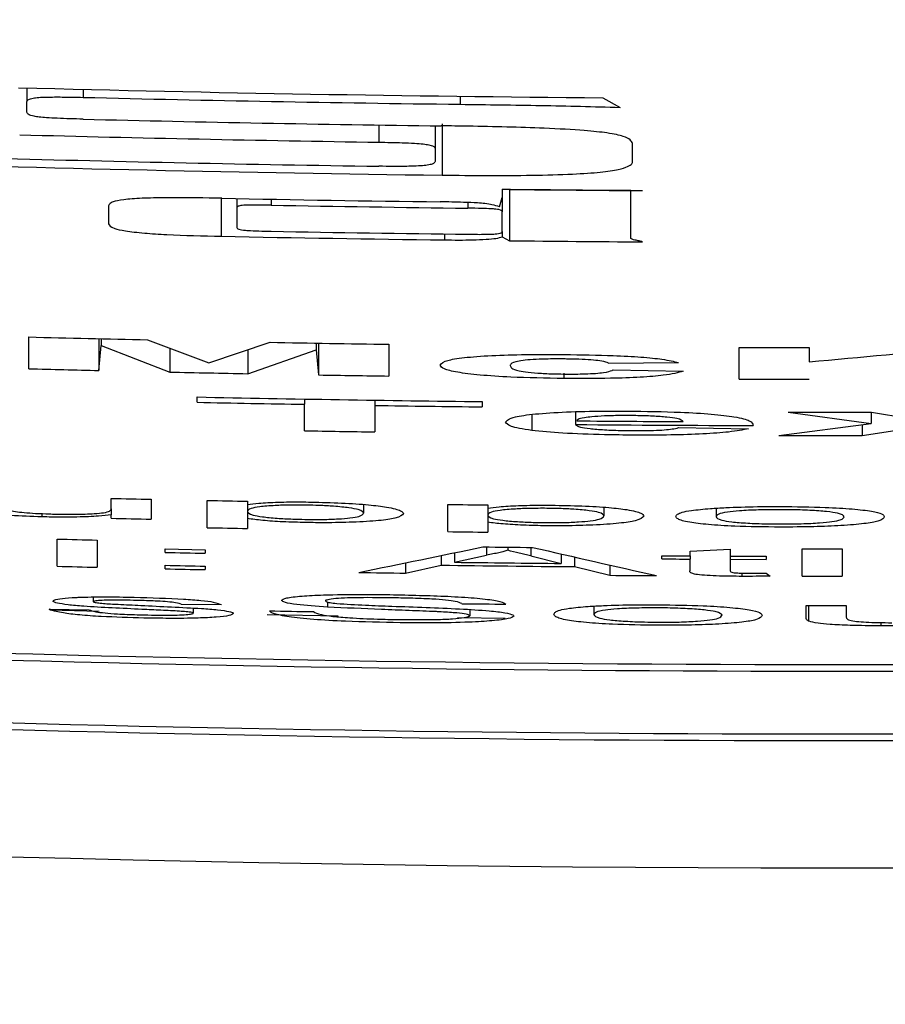
# Model space of a CAD drawing. Extents: x 0.3 to 21.8, y 0.2 to 16.9.
# Drawn here: x 17.8 to 17.8, y 11.8 to 11.8 of the extents above; entities that cross this region are included whole.
import ezdxf

# ---------------------------------------------------------------- set-up
doc = ezdxf.new("R2010")
doc.units = 0
doc.header["$MEASUREMENT"] = 0
doc.layers.get('0').update_dxf_attribs({"linetype": 'CONTINUOUS'})

msp = doc.modelspace()

# ---------------------------------------------------------------- linework, layer by layer
at = {"color": 7, "linetype": 'CONTINUOUS'}
for p, q in [((17.771925, 11.845388), (17.771925, 11.84463)), ((17.775041, 11.845309), (17.775041, 11.844863)), ((17.795963, 11.844924), (17.795963, 11.844479)), ((17.803873, 11.844845), (17.804832, 11.84431)), ((17.771925, 11.844045), (17.771925, 11.84463)), ((17.791454, 11.84333), (17.791454, 11.842376)), ((17.79457, 11.843287), (17.79457, 11.842022)), ((17.794958, 11.843391), (17.794958, 11.840544)), ((17.805528, 11.841312), (17.805528, 11.842307)), ((17.79457, 11.842022), (17.79457, 11.841305)), ((17.798136, 11.838795), (17.798299, 11.83931)), ((17.798299, 11.839768), (17.798299, 11.83931)), ((17.798299, 11.83931), (17.798299, 11.838513)), ((17.798707, 11.839753), (17.798707, 11.836906)), ((17.805426, 11.83704), (17.805426, 11.839705)), ((17.776443, 11.838843), (17.776443, 11.837846)), ((17.782709, 11.839264), (17.782709, 11.837152)), ((17.78357, 11.839247), (17.78357, 11.838738)), ((17.785478, 11.839211), (17.785478, 11.838879)), ((17.796391, 11.839025), (17.796391, 11.838713)), ((17.78357, 11.838738), (17.78357, 11.837644)), ((17.798299, 11.83742), (17.798299, 11.838513)), ((17.795085, 11.83728), (17.795085, 11.836949)), ((17.798299, 11.83742), (17.798299, 11.837118)), ((17.798299, 11.837118), (17.798707, 11.836906)), ((17.772034, 11.829801), (17.772034, 11.831564)), ((17.775923, 11.831467), (17.775923, 11.829704)), ((17.776052, 11.831463), (17.776052, 11.831089)), ((17.778613, 11.831404), (17.782015, 11.830129)), ((17.782015, 11.830129), (17.785418, 11.831266)), ((17.787979, 11.83122), (17.787979, 11.830845)), ((17.788108, 11.831218), (17.788108, 11.829456)), ((17.791997, 11.831157), (17.791997, 11.829394)), ((17.775923, 11.829704), (17.776052, 11.831089)), ((17.776052, 11.831089), (17.779848, 11.829615)), ((17.779848, 11.830941), (17.779848, 11.829615)), ((17.784183, 11.830852), (17.784183, 11.829526)), ((17.784183, 11.829526), (17.787979, 11.830845)), ((17.787979, 11.830845), (17.788108, 11.829456)), ((17.811442, 11.82922), (17.811442, 11.830983)), ((17.815332, 11.830975), (17.815332, 11.830185)), ((17.804183, 11.830118), (17.808072, 11.830139)), ((17.801712, 11.829545), (17.801712, 11.829257)), ((17.804442, 11.829732), (17.808331, 11.829663)), ((17.781367, 11.827938), (17.781367, 11.828232)), ((17.78733, 11.828119), (17.78733, 11.827825)), ((17.791219, 11.828056), (17.791219, 11.827762)), ((17.797183, 11.827977), (17.797183, 11.827683)), ((17.78733, 11.826356), (17.78733, 11.827825)), ((17.791219, 11.827762), (17.791219, 11.826293)), ((17.802368, 11.827413), (17.802368, 11.826704)), ((17.814165, 11.827389), (17.818755, 11.826762)), ((17.818755, 11.827387), (17.818755, 11.826762)), ((17.818787, 11.827387), (17.820942, 11.827036)), ((17.799929, 11.827258), (17.799929, 11.826379)), ((17.813646, 11.826102), (17.818755, 11.826762)), ((17.808072, 11.826529), (17.811961, 11.826468)), ((17.818269, 11.826699), (17.818269, 11.826099)), ((17.818269, 11.826099), (17.820942, 11.826501)), ((17.7766, 11.822026), (17.7766, 11.822605)), ((17.778823, 11.822555), (17.778823, 11.821451)), ((17.781934, 11.820977), (17.781934, 11.822488)), ((17.784156, 11.822444), (17.784156, 11.822269)), ((17.7766, 11.822026), (17.7766, 11.821682)), ((17.784156, 11.822269), (17.784156, 11.821883)), ((17.784156, 11.821883), (17.784156, 11.821479)), ((17.790601, 11.822263), (17.790601, 11.821786)), ((17.795268, 11.820757), (17.795268, 11.822267)), ((17.79749, 11.822241), (17.79749, 11.822065)), ((17.79749, 11.822065), (17.79749, 11.82168)), ((17.803935, 11.82211), (17.803935, 11.821633)), ((17.810157, 11.822061), (17.810157, 11.821591)), ((17.772749, 11.821759), (17.772749, 11.821577)), ((17.7766, 11.821501), (17.7766, 11.821682)), ((17.784156, 11.821479), (17.784156, 11.820933)), ((17.79749, 11.82168), (17.79749, 11.821275)), ((17.79749, 11.821275), (17.79749, 11.82073)), ((17.7736, 11.818835), (17.7736, 11.820346)), ((17.775822, 11.820291), (17.775822, 11.818781)), ((17.7796, 11.819798), (17.781823, 11.819751)), ((17.7796, 11.819605), (17.7796, 11.819798)), ((17.781823, 11.819751), (17.781823, 11.819558)), ((17.797417, 11.819909), (17.797417, 11.819456)), ((17.798601, 11.819896), (17.798601, 11.819721)), ((17.799875, 11.819882), (17.799875, 11.819408)), ((17.808713, 11.819679), (17.810935, 11.819779)), ((17.808713, 11.81941), (17.808713, 11.819679)), ((17.810935, 11.819779), (17.810935, 11.8194)), ((17.814935, 11.818287), (17.814935, 11.819798)), ((17.817157, 11.819796), (17.817157, 11.818285)), ((17.794907, 11.819431), (17.794907, 11.818894)), ((17.795643, 11.819583), (17.795643, 11.819059)), ((17.795643, 11.819059), (17.797417, 11.819456)), ((17.799875, 11.819408), (17.80156, 11.818995)), ((17.80156, 11.81952), (17.80156, 11.818995)), ((17.802296, 11.819352), (17.802296, 11.818814)), ((17.807157, 11.819244), (17.807157, 11.819418)), ((17.808713, 11.81941), (17.808713, 11.819236)), ((17.808713, 11.818616), (17.808713, 11.819236)), ((17.810935, 11.8194), (17.812935, 11.819394)), ((17.810935, 11.8194), (17.810935, 11.819226)), ((17.810935, 11.819226), (17.810935, 11.8186)), ((17.810935, 11.819226), (17.812935, 11.81922)), ((17.812935, 11.819394), (17.812935, 11.81922)), ((17.7796, 11.818694), (17.7796, 11.818888)), ((17.781823, 11.818841), (17.781823, 11.818647)), ((17.792934, 11.819025), (17.792934, 11.818455)), ((17.792934, 11.818455), (17.794907, 11.818894)), ((17.802296, 11.818814), (17.804268, 11.818333)), ((17.804268, 11.818903), (17.804268, 11.818333)), ((17.811591, 11.818455), (17.811591, 11.818275)), ((17.812935, 11.81845), (17.813157, 11.818287)), ((17.7756, 11.817132), (17.7756, 11.81687)), ((17.773156, 11.816456), (17.775378, 11.81642)), ((17.773196, 11.816416), (17.775935, 11.816348)), ((17.780489, 11.81673), (17.782712, 11.816704)), ((17.781156, 11.816515), (17.781156, 11.816234)), ((17.788604, 11.816856), (17.788604, 11.816572)), ((17.79649, 11.816433), (17.79649, 11.816088)), ((17.803379, 11.816623), (17.803379, 11.816154)), ((17.815157, 11.815971), (17.815157, 11.816651)), ((17.815282, 11.816651), (17.815282, 11.815797)), ((17.81738, 11.81665), (17.81738, 11.81605)), ((17.785251, 11.81615), (17.789195, 11.816082)), ((17.795817, 11.815987), (17.798459, 11.815956)), ((17.819307, 11.81571), (17.819307, 11.815528))]:
    msp.add_line(p, q, dxfattribs=at)
msp.add_circle((17.817146, 13.417552), 1.714286, dxfattribs=at)
for centre, radius, start, end in [((17.817146, 13.417552), 1.699553, 186.231537, 272.768463), ((17.817146, 13.417552), 1.742284, 226.570964, 313.429036), ((17.817146, 13.417552), 1.995, 227.051845, 312.948155), ((17.817146, 13.417552), 1.919286, 230.338553, 309.661447), ((17.817138, 13.568207), 1.723412, 268.481121, 269.558989), ((17.817179, 13.569823), 1.725474, 268.600608, 269.295467), ((17.817281, 13.574078), 1.73094, 268.601676, 269.259579), ((17.817118, 13.564588), 1.722404, 268.483163, 269.146251), ((17.817145, 13.564278), 1.723877, 268.174646, 269.262582), ((17.817142, 13.564132), 1.723285, 268.434949, 269.145912), ((17.817143, 13.525592), 1.723498, 258.040655, 272.863378), ((17.817568, 13.610982), 1.771319, 269.376723, 269.607261), ((17.81723, 13.569246), 1.729592, 269.386394, 269.630363), ((17.817007, 13.554128), 1.715207, 268.855214, 269.25999), ((17.81713, 13.561553), 1.722964, 268.947369, 269.310317), ((17.817021, 13.55172), 1.714912, 268.853553, 269.267081), ((17.8173, 13.571264), 1.734126, 268.948538, 269.309149), ((17.817586, 13.61262), 1.775814, 269.390873, 269.628492), ((17.817442, 13.566175), 1.735205, 268.500463, 268.717762), ((17.817303, 13.565944), 1.734971, 268.946968, 269.164261), ((17.817438, 13.710831), 1.879858, 269.817261, 269.935795), ((17.819939, 13.665193), 1.836017, 268.504852, 268.626253), ((17.817776, 13.581047), 1.751843, 268.759439, 268.901237), ((17.818928, 13.664925), 1.835728, 269.038028, 269.159426), ((17.817422, 13.664748), 1.835537, 269.813361, 269.934756), ((17.817147, 13.552592), 1.724731, 268.811309, 269.336769), ((17.817152, 13.551692), 1.724125, 268.810717, 269.00892), ((17.816924, 13.533167), 1.705598, 269.136496, 269.336834), ((17.817215, 13.67967), 1.852284, 269.905656, 270.048635), ((17.816682, 13.482218), 1.655372, 269.506959, 269.710978), ((17.816899, 13.535472), 1.709371, 269.008853, 269.139225), ((17.817044, 13.532218), 1.705577, 269.506991, 269.837964), ((17.817075, 13.448558), 1.62246, 269.878908, 270.04214), ((17.810316, 13.249221), 1.427014, 268.646181, 268.735431), ((17.811343, 13.248994), 1.426808, 268.818959, 268.908217), ((17.820454, 13.817219), 1.995111, 269.276677, 269.340502), ((17.817147, 13.537068), 1.723686, 264.383749, 272.504129), ((17.825274, 13.902643), 2.081711, 268.660215, 268.721397), ((17.817145, 13.536633), 1.723625, 264.526748, 272.51619), ((17.819435, 13.662425), 1.841829, 268.833335, 268.902481), ((17.814899, 13.355382), 1.534751, 269.267104, 269.350074), ((17.81999, 13.661779), 1.842018, 268.556893, 268.626038), ((17.819902, 13.799372), 1.979591, 269.34357, 269.423373), ((17.817237, 13.573596), 1.7538, 269.924805, 269.997407), ((17.813123, 13.354285), 1.535047, 268.74867, 268.831636), ((17.815134, 13.182945), 1.363551, 269.664812, 269.73018), ((17.815134, 13.182771), 1.363551, 269.664812, 269.73018), ((17.81999, 13.660269), 1.842018, 268.556893, 268.626038), ((17.817883, 13.57268), 1.75421, 268.749533, 268.822134), ((17.813123, 13.353375), 1.535047, 268.74867, 268.831636), ((17.817455, 13.572314), 1.753565, 269.263239, 269.504686), ((17.816557, 13.487062), 1.668135, 269.281622, 269.484863), ((17.813709, 13.310004), 1.491693, 269.102366, 269.202006), ((17.817742, 13.630161), 1.811878, 269.573932, 269.655957), ((17.817237, 13.572085), 1.7538, 269.924805, 269.997407), ((17.817148, 13.532854), 1.723699, 264.383778, 272.638722), ((17.817147, 13.53321), 1.723683, 264.526861, 272.626874), ((17.817253, 13.542359), 1.726292, 268.94201, 269.023157), ((17.815806, 13.426031), 1.609393, 269.296497, 269.383531), ((17.817022, 13.243074), 1.426424, 269.925117, 270.014381)]:
    msp.add_arc(centre, radius, start, end, dxfattribs=at)
for centre, major_axis, ratio, start_param, end_param in [((17.817146, 13.540961), (1.266101, 1.272735), 0.911412, 3.969645, 3.974611), ((17.817146, 13.534778), (1.288727, 1.413374), 0.802898, 3.97481, 3.978818), ((17.817146, 13.526636), (-1.288727, 1.413374), 0.802898, 2.282767, 2.286775)]:
    msp.add_ellipse(centre, major_axis=major_axis, ratio=ratio, start_param=start_param, end_param=end_param, dxfattribs=at)
for points, knots in [([(17.771925, 11.84463), (17.771937, 11.844671), (17.771958, 11.84474), (17.772203, 11.844817), (17.772547, 11.844863), (17.773114, 11.844884), (17.773965, 11.844887), (17.774652, 11.844872), (17.775041, 11.844863)], [0, 0, 0, 0, 0.256162, 0.424962, 0.528395, 0.632724, 0.792406, 1, 1, 1, 1]), ([(17.795963, 11.844479), (17.796709, 11.844469), (17.798202, 11.844451), (17.801184, 11.844407), (17.803374, 11.844349), (17.804832, 11.84431)], [0, 0, 0, 0, 0.2504428, 0.5009465, 1, 1, 1, 1]), ([(17.775041, 11.843653), (17.774558, 11.843667), (17.773865, 11.843686), (17.773048, 11.84373), (17.772581, 11.843768), (17.772222, 11.843826), (17.77196, 11.84392), (17.771938, 11.843997), (17.771925, 11.844045)], [0, 0, 0, 0, 0.254386, 0.365621, 0.453243, 0.541609, 0.70955, 1, 1, 1, 1]), ([(17.805528, 11.842307), (17.805464, 11.842439), (17.805367, 11.842637), (17.804265, 11.842882), (17.802772, 11.843043), (17.80012, 11.843184), (17.797335, 11.843249), (17.795412, 11.843275), (17.794913, 11.843282)], [0, 0, 0, 0, 0.265021, 0.397617, 0.5099, 0.659966, 0.911615, 1, 1, 1, 1]), ([(17.791454, 11.842376), (17.79189, 11.842368), (17.792569, 11.842357), (17.793404, 11.84232), (17.793931, 11.84228), (17.794376, 11.842209), (17.794551, 11.84212), (17.794564, 11.842051), (17.79457, 11.842022)], [0, 0, 0, 0, 0.232385, 0.36286, 0.467959, 0.573564, 0.818913, 1, 1, 1, 1]), ([(17.79457, 11.841305), (17.79455, 11.841256), (17.794521, 11.841185), (17.794188, 11.841103), (17.793788, 11.84106), (17.793132, 11.841033), (17.792325, 11.841027), (17.791718, 11.841035), (17.791454, 11.841038)], [0, 0, 0, 0, 0.304804, 0.444248, 0.557516, 0.670964, 0.856852, 1, 1, 1, 1]), ([(17.794958, 11.840544), (17.796644, 11.84053), (17.799159, 11.84051), (17.802146, 11.840591), (17.803828, 11.840707), (17.805057, 11.840905), (17.805493, 11.841115), (17.80552, 11.841268), (17.805528, 11.841312)], [0, 0, 0, 0, 0.297088, 0.443163, 0.565647, 0.688027, 0.910031, 1, 1, 1, 1]), ([(17.782739, 11.839263), (17.781807, 11.839279), (17.780379, 11.839302), (17.778569, 11.83928), (17.777414, 11.839213), (17.77656, 11.839066), (17.776489, 11.838931), (17.776443, 11.838843)], [0, 0, 0, 0, 0.266905, 0.408883, 0.551981, 0.707106, 1, 1, 1, 1]), ([(17.785478, 11.838879), (17.785176, 11.838884), (17.78474, 11.838891), (17.78423, 11.838885), (17.783948, 11.838874), (17.783734, 11.838848), (17.783585, 11.838802), (17.783576, 11.838762), (17.78357, 11.838738)], [0, 0, 0, 0, 0.271958, 0.391885, 0.483427, 0.57532, 0.74926, 1, 1, 1, 1]), ([(17.798136, 11.838796), (17.798014, 11.838832), (17.797817, 11.838889), (17.797405, 11.838961), (17.796864, 11.83901), (17.795996, 11.839045), (17.795287, 11.839057), (17.794854, 11.839064)], [0, 0, 0, 0, 0.266047, 0.428618, 0.547496, 0.723309, 1, 1, 1, 1]), ([(17.798299, 11.838513), (17.798293, 11.838538), (17.798283, 11.838577), (17.798148, 11.838626), (17.797948, 11.838658), (17.797618, 11.838683), (17.797086, 11.838703), (17.796651, 11.83871), (17.796391, 11.838713)], [0, 0, 0, 0, 0.252007, 0.402485, 0.50406, 0.606303, 0.765534, 1, 1, 1, 1]), ([(17.776443, 11.837846), (17.77649, 11.837759), (17.77656, 11.837628), (17.77732, 11.837447), (17.778369, 11.837329), (17.780193, 11.837214), (17.781681, 11.837177), (17.782709, 11.837152)], [0, 0, 0, 0, 0.281414, 0.427079, 0.574065, 0.705533, 1, 1, 1, 1]), ([(17.78357, 11.837644), (17.783577, 11.837619), (17.783587, 11.837579), (17.783728, 11.837529), (17.783914, 11.837496), (17.784269, 11.837466), (17.784813, 11.837444), (17.78525, 11.837435), (17.785478, 11.83743)], [0, 0, 0, 0, 0.260555, 0.404592, 0.5040293, 0.6045753, 0.7935113, 1, 1, 1, 1]), ([(17.795085, 11.836949), (17.795622, 11.836945), (17.796457, 11.83694), (17.79743, 11.836981), (17.798023, 11.837039), (17.798202, 11.83709), (17.798299, 11.837118)], [0, 0, 0, 0, 0.363984, 0.564407, 0.764824, 1, 1, 1, 1]), ([(17.796391, 11.837264), (17.796677, 11.837262), (17.797102, 11.837258), (17.797615, 11.837266), (17.797911, 11.83728), (17.798133, 11.837306), (17.798279, 11.837354), (17.798291, 11.837395), (17.798299, 11.83742)], [0, 0, 0, 0, 0.257531, 0.383445, 0.47961, 0.57591, 0.737209, 1, 1, 1, 1]), ([(17.806072, 11.836843), (17.806017, 11.83686), (17.805907, 11.836893), (17.80558, 11.836952), (17.805453, 11.837003), (17.805429, 11.837036), (17.805426, 11.83704)], [0, 0, 0, 0, 0.2531, 0.506036, 0.943809, 1, 1, 1, 1]), ([(17.794849, 11.829998), (17.794923, 11.830096), (17.795043, 11.830256), (17.79626, 11.830443), (17.797855, 11.830551), (17.799782, 11.8306), (17.801106, 11.830593), (17.80174, 11.830591)], [0, 0, 0, 0, 0.289729, 0.474265, 0.659305, 0.836922, 1, 1, 1, 1]), ([(17.80174, 11.830591), (17.802667, 11.830578), (17.804182, 11.830557), (17.806051, 11.830455), (17.807365, 11.830319), (17.807815, 11.830204), (17.808072, 11.830139)], [0, 0, 0, 0, 0.3213736, 0.5256367, 0.7297429, 1, 1, 1, 1]), ([(17.801708, 11.830342), (17.801373, 11.830343), (17.800762, 11.830344), (17.799982, 11.830312), (17.79939, 11.830261), (17.798873, 11.830162), (17.79875, 11.83006), (17.79874, 11.829986), (17.798738, 11.829972)], [0, 0, 0, 0, 0.161616, 0.295644, 0.4293, 0.583542, 0.924874, 1, 1, 1, 1]), ([(17.804183, 11.830118), (17.804094, 11.830154), (17.80395, 11.830212), (17.803381, 11.83028), (17.802743, 11.830321), (17.802153, 11.830337), (17.801809, 11.830341), (17.801708, 11.830342)], [0, 0, 0, 0, 0.326534, 0.525325, 0.724529, 0.918966, 1, 1, 1, 1]), ([(17.801712, 11.829257), (17.800704, 11.829275), (17.799009, 11.829304), (17.796998, 11.829444), (17.795723, 11.829603), (17.794964, 11.829795), (17.794889, 11.829927), (17.794849, 11.829998)], [0, 0, 0, 0, 0.2580337, 0.4336841, 0.6089987, 0.7908281, 1, 1, 1, 1]), ([(17.798738, 11.829972), (17.798753, 11.829925), (17.798784, 11.829827), (17.799069, 11.8297), (17.799693, 11.829602), (17.800424, 11.829542), (17.801174, 11.829513), (17.80163, 11.829507), (17.801793, 11.829505)], [0, 0, 0, 0, 0.247216, 0.506268, 0.649423, 0.792996, 0.926317, 1, 1, 1, 1]), ([(17.808331, 11.829663), (17.808043, 11.829583), (17.807572, 11.829451), (17.806009, 11.82932), (17.804086, 11.82925), (17.802589, 11.829255), (17.801712, 11.829257)], [0, 0, 0, 0, 0.3150979, 0.5154464, 0.7160984, 1, 1, 1, 1]), ([(17.801793, 11.829505), (17.802167, 11.829505), (17.802781, 11.829505), (17.803501, 11.829542), (17.804084, 11.829606), (17.804321, 11.829675), (17.804426, 11.829725), (17.804442, 11.829732)], [0, 0, 0, 0, 0.258271, 0.423532, 0.588987, 0.934996, 1, 1, 1, 1]), ([(17.798479, 11.826834), (17.798559, 11.826936), (17.798691, 11.827103), (17.800049, 11.827297), (17.801783, 11.827411), (17.803634, 11.827455), (17.8048, 11.827452), (17.805224, 11.82745)], [0, 0, 0, 0, 0.303209, 0.499966, 0.696813, 0.889579, 1, 1, 1, 1]), ([(17.805224, 11.82745), (17.806238, 11.827436), (17.80794, 11.827412), (17.809975, 11.827287), (17.811376, 11.827126), (17.81216, 11.826903), (17.812199, 11.826737), (17.81222, 11.826648)], [0, 0, 0, 0, 0.23476, 0.394027, 0.553175, 0.761163, 1, 1, 1, 1]), ([(17.799929, 11.826379), (17.799688, 11.826414), (17.799205, 11.826485), (17.798614, 11.826639), (17.798533, 11.826756), (17.798479, 11.826834)], [0, 0, 0, 0, 0.251666, 0.502352, 1, 1, 1, 1]), ([(17.803263, 11.827131), (17.803122, 11.827116), (17.802745, 11.827074), (17.802473, 11.826995), (17.802448, 11.826934), (17.802437, 11.826907)], [0, 0, 0, 0, 0.25123, 0.668809, 1, 1, 1, 1]), ([(17.805398, 11.8272), (17.805195, 11.827201), (17.804698, 11.827202), (17.803919, 11.827182), (17.803485, 11.827148), (17.803263, 11.827131)], [0, 0, 0, 0, 0.2519812, 0.6171652, 1, 1, 1, 1]), ([(17.808331, 11.826867), (17.808276, 11.826923), (17.808192, 11.82701), (17.807467, 11.827112), (17.806671, 11.827172), (17.805921, 11.827195), (17.8055, 11.827199), (17.805398, 11.8272)], [0, 0, 0, 0, 0.367177, 0.561984, 0.757217, 0.941075, 1, 1, 1, 1]), ([(17.805585, 11.826114), (17.805048, 11.82612), (17.803694, 11.826135), (17.80157, 11.82621), (17.800466, 11.826324), (17.799929, 11.826379)], [0, 0, 0, 0, 0.252562, 0.636441, 1, 1, 1, 1]), ([(17.802368, 11.826704), (17.802416, 11.826657), (17.802496, 11.826579), (17.803116, 11.826476), (17.803943, 11.826406), (17.804826, 11.826371), (17.805383, 11.826365), (17.805577, 11.826363)], [0, 0, 0, 0, 0.293193, 0.492266, 0.691417, 0.892501, 1, 1, 1, 1]), ([(17.805577, 11.826363), (17.80596, 11.826364), (17.806588, 11.826365), (17.807315, 11.826405), (17.807789, 11.826459), (17.80797, 11.826504), (17.808072, 11.826529)], [0, 0, 0, 0, 0.323062, 0.528349, 0.7334298, 1, 1, 1, 1]), ([(17.811961, 11.826468), (17.811642, 11.826404), (17.811065, 11.82629), (17.809479, 11.826172), (17.807625, 11.826112), (17.806283, 11.826114), (17.805585, 11.826114)], [0, 0, 0, 0, 0.286677, 0.518081, 0.749321, 1, 1, 1, 1]), ([(17.784156, 11.822269), (17.784356, 11.822292), (17.784811, 11.822345), (17.785799, 11.822402), (17.786873, 11.822412), (17.787496, 11.822402), (17.787677, 11.8224)], [0, 0, 0, 0, 0.252446, 0.572824, 0.87619, 1, 1, 1, 1]), ([(17.787677, 11.8224), (17.788257, 11.822386), (17.789422, 11.822357), (17.790909, 11.822253), (17.792083, 11.822104), (17.792716, 11.821932), (17.79279, 11.82181), (17.792823, 11.821756)], [0, 0, 0, 0, 0.1870631, 0.3755118, 0.5482915, 0.8011871, 1, 1, 1, 1]), ([(17.772749, 11.821577), (17.772166, 11.821597), (17.771159, 11.821632), (17.769955, 11.821722), (17.769132, 11.821823), (17.768846, 11.821902), (17.768739, 11.821948), (17.768725, 11.821954)], [0, 0, 0, 0, 0.314728, 0.543995, 0.723912, 0.9641, 1, 1, 1, 1]), ([(17.770951, 11.821954), (17.771045, 11.821927), (17.771214, 11.821878), (17.77176, 11.821815), (17.772416, 11.821769), (17.77297, 11.821747), (17.773288, 11.821738), (17.773347, 11.821736)], [0, 0, 0, 0, 0.269691, 0.487206, 0.704451, 0.945136, 1, 1, 1, 1]), ([(17.773347, 11.821736), (17.773767, 11.821729), (17.774612, 11.821716), (17.775614, 11.821747), (17.776268, 11.82181), (17.776569, 11.821904), (17.776589, 11.821981), (17.7766, 11.822026)], [0, 0, 0, 0, 0.207343, 0.416057, 0.560599, 0.74715, 1, 1, 1, 1]), ([(17.787431, 11.82223), (17.787117, 11.822232), (17.78649, 11.822238), (17.785575, 11.822204), (17.784795, 11.822141), (17.784235, 11.822029), (17.784186, 11.821938), (17.784156, 11.821883)], [0, 0, 0, 0, 0.147492, 0.295333, 0.499663, 0.70061, 1, 1, 1, 1]), ([(17.784156, 11.821883), (17.784193, 11.821815), (17.784247, 11.821713), (17.784948, 11.821581), (17.785733, 11.821503), (17.786581, 11.821455), (17.787117, 11.821442), (17.78734, 11.821437)], [0, 0, 0, 0, 0.375518, 0.556607, 0.738229, 0.890793, 1, 1, 1, 1]), ([(17.790601, 11.821786), (17.790567, 11.821851), (17.790514, 11.821951), (17.789834, 11.822082), (17.78905, 11.822162), (17.788198, 11.822212), (17.787664, 11.822224), (17.787431, 11.82223)], [0, 0, 0, 0, 0.358384, 0.548805, 0.739862, 0.886017, 1, 1, 1, 1]), ([(17.79749, 11.822065), (17.79769, 11.82209), (17.798145, 11.822146), (17.799132, 11.822211), (17.800207, 11.822229), (17.80083, 11.822225), (17.801011, 11.822223)], [0, 0, 0, 0, 0.252461, 0.572829, 0.87619, 1, 1, 1, 1]), ([(17.800764, 11.822051), (17.800451, 11.822052), (17.799824, 11.822052), (17.798909, 11.822011), (17.798129, 11.821943), (17.797569, 11.821826), (17.79752, 11.821734), (17.79749, 11.82168)], [0, 0, 0, 0, 0.147473, 0.295291, 0.499608, 0.700536, 1, 1, 1, 1]), ([(17.803935, 11.821633), (17.803901, 11.821697), (17.803848, 11.821797), (17.803167, 11.821923), (17.802384, 11.821996), (17.801532, 11.82204), (17.800998, 11.822048), (17.800764, 11.822051)], [0, 0, 0, 0, 0.358389, 0.548822, 0.739879, 0.886014, 1, 1, 1, 1]), ([(17.801011, 11.822223), (17.801591, 11.822214), (17.802756, 11.822194), (17.804242, 11.822102), (17.805416, 11.821962), (17.806049, 11.821795), (17.806124, 11.821673), (17.806157, 11.82162)], [0, 0, 0, 0, 0.187038, 0.375459, 0.548235, 0.801146, 1, 1, 1, 1]), ([(17.807935, 11.821601), (17.807951, 11.821642), (17.807997, 11.821758), (17.808502, 11.821921), (17.809465, 11.822008), (17.809841, 11.822042)], [0, 0, 0, 0, 0.252237, 0.708161, 1, 1, 1, 1]), ([(17.809841, 11.822042), (17.81012, 11.82206), (17.810891, 11.822109), (17.812246, 11.822148), (17.813295, 11.82215), (17.81372, 11.822151)], [0, 0, 0, 0, 0.251842, 0.696718, 1, 1, 1, 1]), ([(17.81372, 11.821977), (17.813311, 11.821975), (17.812488, 11.82197), (17.811464, 11.821917), (17.810671, 11.821836), (17.81022, 11.821724), (17.810179, 11.821637), (17.810157, 11.821591)], [0, 0, 0, 0, 0.187426, 0.376873, 0.539198, 0.756689, 1, 1, 1, 1]), ([(17.81372, 11.822151), (17.81458, 11.822142), (17.816049, 11.822127), (17.817775, 11.822021), (17.818861, 11.821894), (17.819415, 11.821745), (17.819466, 11.821643), (17.819491, 11.821594)], [0, 0, 0, 0, 0.263587, 0.450216, 0.636735, 0.823929, 1, 1, 1, 1]), ([(17.817268, 11.821583), (17.817222, 11.821651), (17.817151, 11.821755), (17.816331, 11.821875), (17.815402, 11.821943), (17.814463, 11.821973), (17.813896, 11.821976), (17.81372, 11.821977)], [0, 0, 0, 0, 0.360691, 0.547481, 0.734646, 0.917642, 1, 1, 1, 1]), ([(17.7766, 11.821682), (17.776381, 11.821659), (17.775878, 11.821607), (17.774759, 11.821559), (17.773605, 11.821557), (17.772933, 11.821573), (17.772749, 11.821577)], [0, 0, 0, 0, 0.24771, 0.569861, 0.882375, 1, 1, 1, 1]), ([(17.787417, 11.821261), (17.786981, 11.821273), (17.786106, 11.821295), (17.784968, 11.821377), (17.784423, 11.821445), (17.784156, 11.821479)], [0, 0, 0, 0, 0.335739, 0.674183, 1, 1, 1, 1]), ([(17.78734, 11.821437), (17.787675, 11.821434), (17.788347, 11.821428), (17.789214, 11.821461), (17.789931, 11.821517), (17.790517, 11.821626), (17.790568, 11.821723), (17.790601, 11.821786)], [0, 0, 0, 0, 0.157857, 0.316636, 0.470424, 0.655258, 1, 1, 1, 1]), ([(17.792823, 11.821756), (17.79274, 11.821669), (17.792604, 11.821527), (17.791525, 11.821361), (17.790117, 11.821277), (17.788663, 11.821247), (17.787762, 11.821257), (17.787417, 11.821261)], [0, 0, 0, 0, 0.3171659, 0.5163187, 0.7172814, 0.8916585, 1, 1, 1, 1]), ([(17.79749, 11.82168), (17.797527, 11.821611), (17.797581, 11.82151), (17.798282, 11.821383), (17.799066, 11.821311), (17.799915, 11.82127), (17.800451, 11.821262), (17.800674, 11.821258)], [0, 0, 0, 0, 0.375529, 0.556606, 0.738228, 0.890773, 1, 1, 1, 1]), ([(17.800751, 11.821083), (17.800315, 11.821091), (17.79944, 11.821106), (17.798302, 11.82118), (17.797757, 11.821244), (17.79749, 11.821275)], [0, 0, 0, 0, 0.3356885, 0.6740803, 1, 1, 1, 1]), ([(17.800674, 11.821258), (17.801009, 11.821258), (17.801681, 11.821257), (17.802548, 11.821297), (17.803265, 11.821358), (17.80385, 11.821471), (17.803901, 11.821569), (17.803935, 11.821633)], [0, 0, 0, 0, 0.157836, 0.316594, 0.470367, 0.655198, 1, 1, 1, 1]), ([(17.806157, 11.82162), (17.806073, 11.821532), (17.805938, 11.821388), (17.804859, 11.821215), (17.80345, 11.821119), (17.801997, 11.821078), (17.801096, 11.821082), (17.800751, 11.821083)], [0, 0, 0, 0, 0.317198, 0.516343, 0.71731, 0.891684, 1, 1, 1, 1]), ([(17.81372, 11.821009), (17.812851, 11.821018), (17.811392, 11.821034), (17.809675, 11.821144), (17.808529, 11.821283), (17.808002, 11.821444), (17.807955, 11.821554), (17.807935, 11.821601)], [0, 0, 0, 0, 0.261111, 0.43837, 0.615442, 0.837105, 1, 1, 1, 1]), ([(17.810157, 11.821591), (17.810198, 11.821525), (17.810261, 11.821424), (17.810982, 11.821299), (17.811863, 11.821227), (17.812836, 11.821189), (17.813469, 11.821184), (17.81372, 11.821183)], [0, 0, 0, 0, 0.346546, 0.527392, 0.708931, 0.884495, 1, 1, 1, 1]), ([(17.819491, 11.821594), (17.819452, 11.821507), (17.819391, 11.82137), (17.818446, 11.821195), (17.817163, 11.821088), (17.815538, 11.821019), (17.814347, 11.821012), (17.81372, 11.821009)], [0, 0, 0, 0, 0.292582, 0.468492, 0.645055, 0.812971, 1, 1, 1, 1]), ([(17.81372, 11.821183), (17.814115, 11.821185), (17.81491, 11.821189), (17.815911, 11.821243), (17.816665, 11.821319), (17.81719, 11.821434), (17.817238, 11.821526), (17.817268, 11.821583)], [0, 0, 0, 0, 0.1794117, 0.3605226, 0.5219134, 0.7031934, 1, 1, 1, 1]), ([(17.798601, 11.819721), (17.798534, 11.819698), (17.798399, 11.819651), (17.798032, 11.819561), (17.797663, 11.819498), (17.797417, 11.819456)], [0, 0, 0, 0, 0.250347, 0.50087, 1, 1, 1, 1]), ([(17.799875, 11.819408), (17.799769, 11.819434), (17.799557, 11.819486), (17.799132, 11.819591), (17.798813, 11.819669), (17.798601, 11.819721)], [0, 0, 0, 0, 0.250009, 0.500037, 1, 1, 1, 1]), ([(17.811591, 11.818275), (17.81117, 11.818278), (17.810494, 11.818283), (17.809641, 11.81832), (17.809092, 11.818369), (17.808672, 11.818471), (17.808695, 11.818554), (17.808713, 11.818616)], [0, 0, 0, 0, 0.223364, 0.358545, 0.49432, 0.620345, 1, 1, 1, 1]), ([(17.810935, 11.8186), (17.81094, 11.818582), (17.810949, 11.818549), (17.810975, 11.818508), (17.811155, 11.818479), (17.811368, 11.818462), (17.811685, 11.81845), (17.811924, 11.818449), (17.812063, 11.818448)], [0, 0, 0, 0, 0.255514, 0.469469, 0.586101, 0.702043, 0.825454, 1, 1, 1, 1]), ([(17.813157, 11.818287), (17.813028, 11.818285), (17.81277, 11.818281), (17.812249, 11.818276), (17.811854, 11.818275), (17.811591, 11.818275)], [0, 0, 0, 0, 0.25036, 0.50079, 1, 1, 1, 1]), ([(17.812063, 11.818448), (17.812136, 11.818448), (17.812282, 11.818447), (17.812573, 11.818448), (17.81279, 11.818449), (17.812935, 11.81845)], [0, 0, 0, 0, 0.250076, 0.500167, 1, 1, 1, 1]), ([(17.773378, 11.816905), (17.773395, 11.816928), (17.773435, 11.816983), (17.773845, 11.817056), (17.774389, 11.817096), (17.77473, 11.817111), (17.77477, 11.817113)], [0, 0, 0, 0, 0.247472, 0.596902, 0.952035, 1, 1, 1, 1]), ([(17.778309, 11.816442), (17.777757, 11.816469), (17.776665, 11.816522), (17.775227, 11.816599), (17.77416, 11.816692), (17.773568, 11.816788), (17.773396, 11.81686), (17.773381, 11.816898), (17.773378, 11.816905)], [0, 0, 0, 0, 0.2516092, 0.4978333, 0.6564756, 0.8156854, 0.9643169, 1, 1, 1, 1]), ([(17.77477, 11.817113), (17.775004, 11.81712), (17.77547, 11.817134), (17.776513, 11.81714), (17.77733, 11.817126), (17.777871, 11.817117)], [0, 0, 0, 0, 0.252018, 0.503728, 1, 1, 1, 1]), ([(17.778034, 11.816939), (17.77753, 11.816949), (17.776839, 11.816963), (17.776078, 11.816944), (17.77575, 11.81692), (17.775617, 11.816892), (17.775605, 11.816876), (17.7756, 11.81687)], [0, 0, 0, 0, 0.471293, 0.64452, 0.817777, 0.930538, 1, 1, 1, 1]), ([(17.777871, 11.817117), (17.778817, 11.817089), (17.780144, 11.81705), (17.781624, 11.816943), (17.782418, 11.816834), (17.782603, 11.816752), (17.782712, 11.816704)], [0, 0, 0, 0, 0.420326, 0.589496, 0.76031, 1, 1, 1, 1]), ([(17.780489, 11.81673), (17.780412, 11.816758), (17.780282, 11.816805), (17.779751, 11.816864), (17.779066, 11.816909), (17.778464, 11.816928), (17.778084, 11.816938), (17.778034, 11.816939)], [0, 0, 0, 0, 0.273871, 0.466076, 0.658037, 0.955494, 1, 1, 1, 1]), ([(17.786045, 11.816943), (17.786105, 11.816989), (17.786225, 11.817082), (17.787098, 11.817188), (17.788555, 11.817258), (17.790286, 11.817278), (17.791551, 11.817264), (17.792063, 11.817259)], [0, 0, 0, 0, 0.1891468, 0.3792425, 0.5558918, 0.8205952, 1, 1, 1, 1]), ([(17.788604, 11.816572), (17.787986, 11.816616), (17.786996, 11.816685), (17.786172, 11.816824), (17.786088, 11.816903), (17.786045, 11.816943)], [0, 0, 0, 0, 0.446862, 0.715665, 1, 1, 1, 1]), ([(17.79216, 11.817083), (17.791449, 11.817091), (17.79045, 11.817102), (17.789336, 11.817063), (17.78876, 11.817015), (17.788511, 11.81696), (17.788494, 11.816925), (17.78849, 11.816915)], [0, 0, 0, 0, 0.415985, 0.584922, 0.753711, 0.930346, 1, 1, 1, 1]), ([(17.78849, 11.816915), (17.788496, 11.816902), (17.788513, 11.81687), (17.788697, 11.816819), (17.788977, 11.816787), (17.789111, 11.816771)], [0, 0, 0, 0, 0.253109, 0.641616, 1, 1, 1, 1]), ([(17.792063, 11.817259), (17.79316, 11.817236), (17.794829, 11.817201), (17.796811, 11.817081), (17.797886, 11.816955), (17.798397, 11.816833), (17.798465, 11.816759), (17.79849, 11.816732)], [0, 0, 0, 0, 0.355301, 0.540373, 0.726791, 0.897866, 1, 1, 1, 1]), ([(17.796045, 11.81676), (17.795964, 11.816801), (17.795828, 11.816871), (17.795194, 11.816959), (17.794323, 11.817024), (17.79326, 11.817064), (17.792497, 11.817077), (17.79216, 11.817083)], [0, 0, 0, 0, 0.250719, 0.419324, 0.588225, 0.818493, 1, 1, 1, 1]), ([(17.778416, 11.815962), (17.777612, 11.815984), (17.776351, 11.816019), (17.774802, 11.816127), (17.773799, 11.816252), (17.773337, 11.816367), (17.773192, 11.816438), (17.773156, 11.816456)], [0, 0, 0, 0, 0.319585, 0.500741, 0.682488, 0.920772, 1, 1, 1, 1]), ([(17.775378, 11.81642), (17.775469, 11.816383), (17.775619, 11.816322), (17.776229, 11.816242), (17.777027, 11.816182), (17.777802, 11.816151), (17.778308, 11.816139), (17.778441, 11.816136)], [0, 0, 0, 0, 0.280254, 0.464797, 0.649494, 0.908264, 1, 1, 1, 1]), ([(17.7756, 11.81687), (17.775603, 11.816864), (17.775609, 11.81685), (17.775689, 11.816828), (17.775791, 11.816813), (17.775833, 11.816806)], [0, 0, 0, 0, 0.252303, 0.688919, 1, 1, 1, 1]), ([(17.775833, 11.816806), (17.775882, 11.8168), (17.775981, 11.816788), (17.776226, 11.816766), (17.77643, 11.816753), (17.776566, 11.816745)], [0, 0, 0, 0, 0.251935, 0.504579, 1, 1, 1, 1]), ([(17.776566, 11.816745), (17.776704, 11.816738), (17.777052, 11.81672), (17.777614, 11.816693), (17.778035, 11.816673), (17.778246, 11.816664)], [0, 0, 0, 0, 0.250137, 0.625045, 1, 1, 1, 1]), ([(17.778246, 11.816664), (17.778811, 11.816635), (17.779942, 11.816579), (17.781435, 11.816508), (17.782549, 11.816421), (17.78317, 11.816332), (17.783361, 11.816259), (17.783374, 11.81622), (17.783378, 11.816209)], [0, 0, 0, 0, 0.2518528, 0.5038663, 0.6575583, 0.8120968, 0.945327, 1, 1, 1, 1]), ([(17.780396, 11.816339), (17.780227, 11.816349), (17.779889, 11.816368), (17.779188, 11.816402), (17.77866, 11.816426), (17.778309, 11.816442)], [0, 0, 0, 0, 0.250457, 0.500712, 1, 1, 1, 1]), ([(17.792639, 11.815701), (17.791608, 11.815721), (17.789918, 11.815754), (17.78776, 11.815879), (17.7864, 11.816027), (17.785557, 11.816195), (17.785438, 11.816306), (17.785378, 11.816362)], [0, 0, 0, 0, 0.285781, 0.468147, 0.651252, 0.82543, 1, 1, 1, 1]), ([(17.794643, 11.816316), (17.794139, 11.816337), (17.793134, 11.81638), (17.791076, 11.816452), (17.789592, 11.816524), (17.788604, 11.816572)], [0, 0, 0, 0, 0.251187, 0.501564, 1, 1, 1, 1]), ([(17.789111, 11.816771), (17.789633, 11.816738), (17.7906, 11.816675), (17.792314, 11.816614), (17.794078, 11.816552), (17.79531, 11.816498), (17.795927, 11.816471)], [0, 0, 0, 0, 0.246123, 0.456468, 0.727778, 1, 1, 1, 1]), ([(17.795927, 11.816471), (17.796505, 11.816437), (17.7975, 11.81638), (17.798505, 11.816259), (17.798895, 11.816155), (17.798924, 11.816093), (17.798934, 11.816071)], [0, 0, 0, 0, 0.353347, 0.609198, 0.865833, 1, 1, 1, 1]), ([(17.801157, 11.816172), (17.801173, 11.816213), (17.801219, 11.816329), (17.801724, 11.81649), (17.802687, 11.816573), (17.803063, 11.816606)], [0, 0, 0, 0, 0.252242, 0.708137, 1, 1, 1, 1]), ([(17.803063, 11.816606), (17.803342, 11.816622), (17.804113, 11.816669), (17.805468, 11.816702), (17.806517, 11.8167), (17.806942, 11.8167)], [0, 0, 0, 0, 0.251834, 0.696721, 1, 1, 1, 1]), ([(17.806942, 11.816525), (17.806532, 11.816525), (17.80571, 11.816524), (17.804686, 11.816475), (17.803893, 11.816397), (17.803442, 11.816286), (17.803401, 11.816199), (17.803379, 11.816154)], [0, 0, 0, 0, 0.187433, 0.376882, 0.53922, 0.756712, 1, 1, 1, 1]), ([(17.806942, 11.8167), (17.807802, 11.816687), (17.809271, 11.816667), (17.810997, 11.816554), (17.812083, 11.816422), (17.812637, 11.816271), (17.812688, 11.816169), (17.812713, 11.816119)], [0, 0, 0, 0, 0.263585, 0.4502138, 0.6367294, 0.823924, 1, 1, 1, 1]), ([(17.81049, 11.816117), (17.810444, 11.816186), (17.810373, 11.816289), (17.809553, 11.816413), (17.808624, 11.816485), (17.807685, 11.816519), (17.807118, 11.816524), (17.806942, 11.816525)], [0, 0, 0, 0, 0.360695, 0.547481, 0.734644, 0.917638, 1, 1, 1, 1]), ([(17.783378, 11.816209), (17.783328, 11.81617), (17.783227, 11.816092), (17.782492, 11.816005), (17.781333, 11.81595), (17.779921, 11.815935), (17.778881, 11.815954), (17.778416, 11.815962)], [0, 0, 0, 0, 0.19064, 0.382378, 0.562186, 0.804182, 1, 1, 1, 1]), ([(17.778441, 11.816136), (17.778973, 11.816126), (17.779718, 11.816112), (17.780544, 11.816137), (17.780938, 11.816167), (17.781133, 11.816202), (17.781149, 11.816225), (17.781156, 11.816234)], [0, 0, 0, 0, 0.432243, 0.605393, 0.778429, 0.911121, 1, 1, 1, 1]), ([(17.781156, 11.816234), (17.781145, 11.816244), (17.781123, 11.816265), (17.780915, 11.816298), (17.780651, 11.816322), (17.780457, 11.816335), (17.780396, 11.816339)], [0, 0, 0, 0, 0.254576, 0.510266, 0.845789, 1, 1, 1, 1]), ([(17.787823, 11.816318), (17.78792, 11.816262), (17.788078, 11.816171), (17.788853, 11.816051), (17.789938, 11.815963), (17.791208, 11.815902), (17.792145, 11.815884), (17.792531, 11.815877)], [0, 0, 0, 0, 0.2678811, 0.4349364, 0.6017729, 0.835874, 1, 1, 1, 1]), ([(17.792531, 11.815877), (17.793256, 11.815872), (17.794332, 11.815865), (17.795575, 11.815915), (17.796206, 11.815978), (17.796467, 11.816041), (17.796485, 11.816078), (17.79649, 11.816088)], [0, 0, 0, 0, 0.387516, 0.576346, 0.767014, 0.936172, 1, 1, 1, 1]), ([(17.798934, 11.816071), (17.798871, 11.816022), (17.798743, 11.815923), (17.797813, 11.815804), (17.796346, 11.815719), (17.794551, 11.815683), (17.793226, 11.815696), (17.792639, 11.815701)], [0, 0, 0, 0, 0.189487, 0.379856, 0.560866, 0.805317, 1, 1, 1, 1]), ([(17.79649, 11.816088), (17.796454, 11.816118), (17.796386, 11.816174), (17.795774, 11.81625), (17.795137, 11.81629), (17.794733, 11.816311), (17.794643, 11.816316)], [0, 0, 0, 0, 0.312425, 0.584149, 0.907179, 1, 1, 1, 1]), ([(17.806942, 11.815557), (17.806073, 11.81557), (17.804614, 11.815592), (17.802897, 11.815708), (17.801751, 11.815852), (17.801224, 11.816015), (17.801177, 11.816125), (17.801157, 11.816172)], [0, 0, 0, 0, 0.2611107, 0.4383673, 0.6154512, 0.8371103, 1, 1, 1, 1]), ([(17.803379, 11.816154), (17.80342, 11.816087), (17.803483, 11.815986), (17.804204, 11.815858), (17.805085, 11.815782), (17.806058, 11.815741), (17.806691, 11.815734), (17.806942, 11.815731)], [0, 0, 0, 0, 0.346546, 0.527394, 0.708929, 0.884495, 1, 1, 1, 1]), ([(17.812713, 11.816119), (17.812674, 11.816033), (17.812613, 11.815896), (17.811668, 11.815725), (17.810385, 11.815623), (17.80876, 11.81556), (17.807569, 11.815558), (17.806942, 11.815557)], [0, 0, 0, 0, 0.292578, 0.468487, 0.645049, 0.812963, 1, 1, 1, 1]), ([(17.806942, 11.815731), (17.807337, 11.815732), (17.808132, 11.815733), (17.809133, 11.815783), (17.809887, 11.815856), (17.810411, 11.815969), (17.81046, 11.816061), (17.81049, 11.816117)], [0, 0, 0, 0, 0.179416, 0.360532, 0.521916, 0.703207, 1, 1, 1, 1]), ([(17.815282, 11.815797), (17.815256, 11.815811), (17.815203, 11.81584), (17.815167, 11.815898), (17.815161, 11.815942), (17.815157, 11.815971)], [0, 0, 0, 0, 0.250355, 0.500731, 1, 1, 1, 1]), ([(17.81738, 11.81605), (17.817381, 11.816034), (17.817383, 11.816001), (17.817394, 11.815936), (17.817463, 11.815888), (17.817508, 11.815856)], [0, 0, 0, 0, 0.250431, 0.500859, 1, 1, 1, 1]), ([(17.817508, 11.815856), (17.817602, 11.815832), (17.817772, 11.815788), (17.818317, 11.81574), (17.818973, 11.815711), (17.819527, 11.815704), (17.819845, 11.815703), (17.819904, 11.815703)], [0, 0, 0, 0, 0.269752, 0.487286, 0.704534, 0.945168, 1, 1, 1, 1]), ([(17.819307, 11.815528), (17.818724, 11.815533), (17.817716, 11.81554), (17.816513, 11.815597), (17.815689, 11.815676), (17.815403, 11.815748), (17.815296, 11.815791), (17.815282, 11.815797)], [0, 0, 0, 0, 0.314576, 0.543884, 0.723833, 0.964098, 1, 1, 1, 1]), ([(17.823158, 11.815737), (17.822939, 11.815708), (17.822435, 11.815642), (17.821316, 11.815564), (17.820162, 11.815531), (17.81949, 11.815529), (17.819307, 11.815528)], [0, 0, 0, 0, 0.2477589, 0.5698974, 0.8824096, 1, 1, 1, 1])]:
    msp.add_open_spline(points, degree=3, knots=knots, dxfattribs=at)

doc.saveas('drawing.dxf')
